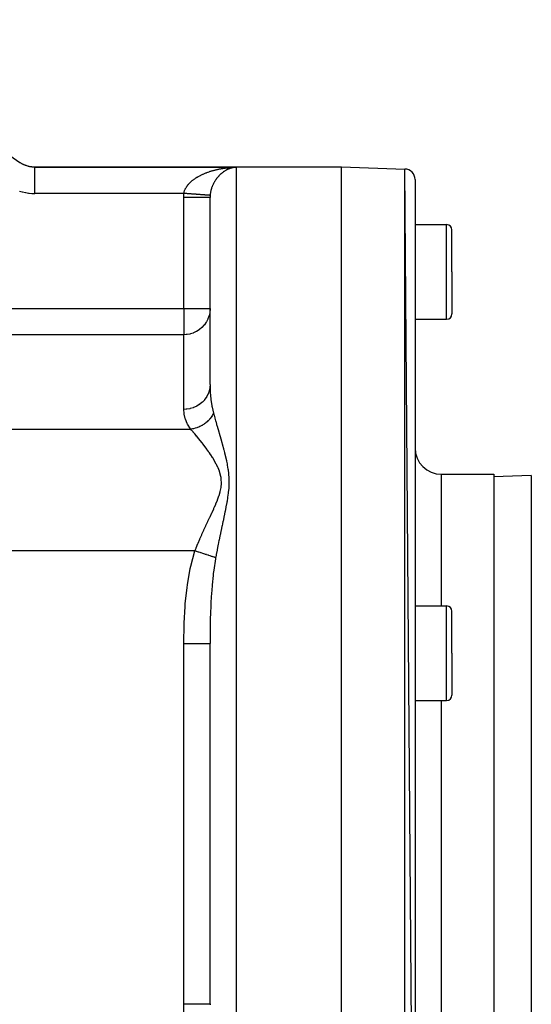
# Model space of a CAD drawing. Extents: x 24 to 1738, y -1009 to 283.
# Drawn here: x 1226 to 1323, y -386 to -198 of the extents above; entities that cross this region are included whole.
import ezdxf

# ---------------------------------------------------------------- set-up
doc = ezdxf.new("R2010")
doc.units = 0
doc.linetypes.add('DASHED', pattern=[11.05, 8.7, -2.35])
doc.layers.get('0').update_dxf_attribs({"linetype": 'CONTINUOUS'})
doc.layers.add('NEVIDI', color=4, linetype='DASHED')

msp = doc.modelspace()

# ---------------------------------------------------------------- linework, layer by layer
at = {"color": 2}
for p, q in [((1186.92858, -198.425439), (1225.700673, -225.57395)), ((1225.612766, -225.512397), (1226.091774, -225.809044)), ((1226.091774, -225.809044), (1226.11545, -225.821839)), ((1226.11545, -225.821839), (1226.139361, -225.834594)), ((1226.139361, -225.834594), (1226.65743, -226.072365)), ((1226.65743, -226.072365), (1226.682517, -226.082112)), ((1226.682517, -226.082112), (1226.70754, -226.09168)), ((1226.70754, -226.09168), (1227.251598, -226.26322)), ((1227.251598, -226.26322), (1227.277584, -226.269736)), ((1227.277584, -226.269736), (1227.303724, -226.276141)), ((1227.303724, -226.276141), (1227.864482, -226.378523)), ((1227.864482, -226.378523), (1227.891385, -226.381789)), ((1227.891385, -226.381789), (1227.918118, -226.384888)), ((1227.918118, -226.384888), (1228.480648, -226.416637)), ((1228.480648, -226.416637), (1286.904154, -226.416637)), ((1228.480648, -226.416637), (1286.904154, -226.416637)), ((1266.698897, -226.490876), (1266.742928, -226.489601)), ((1266.742928, -226.489601), (1266.904154, -226.4861)), ((1286.904154, -226.416637), (1298.973953, -226.838123)), ((1286.904154, -226.416637), (1298.973953, -226.838123)), ((1286.904154, -476.416637), (1286.904154, -226.416637)), ((1300.904154, -473.996368), (1298.973953, -226.838123)), ((1300.904154, -228.836905), (1300.904154, -473.996368)), ((1261.904154, -267.863368), (1261.904154, -232.236101)), ((1261.904154, -267.863368), (1261.904154, -232.236101)), ((1300.904154, -237.416637), (1306.904154, -237.416637)), ((1307.904154, -246.416637), (1307.904154, -238.416637)), ((1307.904154, -246.416637), (1307.904154, -238.416637)), ((1307.904154, -246.416637), (1307.904154, -254.416637)), ((1307.904154, -246.416637), (1307.904154, -254.416637)), ((1300.904154, -255.416637), (1306.904154, -255.416637)), ((1305.904154, -284.916637), (1315.904154, -284.916637)), ((1305.904154, -284.916637), (1315.904154, -284.916637)), ((1315.904154, -284.916637), (1315.904154, -417.916637)), ((1323.008852, -285.168535), (1315.904154, -285.416637)), ((1300.904154, -309.969852), (1306.904154, -309.969852)), ((1307.904154, -318.969852), (1307.904154, -310.969852)), ((1307.904154, -318.969852), (1307.904154, -310.969852)), ((1261.904154, -385.69491), (1261.904154, -317.138364)), ((1261.904154, -385.69491), (1261.904154, -317.138364)), ((1307.904154, -318.969852), (1307.904154, -326.969852)), ((1307.904154, -318.969852), (1307.904154, -326.969852)), ((1300.904154, -327.969852), (1306.904154, -327.969852))]:
    msp.add_line(p, q, dxfattribs=at)
for centre, radius, start, end in [((1298.904154, -228.836905), 2, 0, 88), ((1306.904154, -238.416637), 1, 0, 90), ((1306.904154, -254.416637), 1, 270, 360), ((1305.904154, -279.916637), 5, 180, 270), ((1306.904154, -310.969852), 1, 0, 90), ((1306.904154, -326.969852), 1, 270, 360)]:
    msp.add_arc(centre, radius, start, end, dxfattribs=at)
at = {"layer": 'NEVIDI', "color": 7, "linetype": 'CONTINUOUS'}
for p, q in [((1225.852053, -225.675911), (1225.700673, -225.57395)), ((1225.900512, -225.7069), (1225.852053, -225.675911)), ((1225.934784, -225.728351), (1225.900512, -225.7069)), ((1226.169908, -225.86557), (1225.934784, -225.728351)), ((1226.205328, -225.884797), (1226.169908, -225.86557)), ((1226.206091, -225.885207), (1226.205328, -225.884797)), ((1226.366209, -225.967612), (1226.206091, -225.885207)), ((1226.448197, -226.007055), (1226.366209, -225.967612)), ((1226.484756, -226.02406), (1226.448197, -226.007055)), ((1226.735711, -226.131447), (1226.484756, -226.02406)), ((1226.773575, -226.146276), (1226.735711, -226.131447)), ((1226.776242, -226.147308), (1226.773575, -226.146276)), ((1226.910545, -226.197018), (1226.776242, -226.147308)), ((1227.031899, -226.23826), (1226.910545, -226.197018)), ((1227.070623, -226.250701), (1227.031899, -226.23826)), ((1227.334275, -226.326399), (1227.070623, -226.250701)), ((1227.373728, -226.336405), (1227.334275, -226.326399)), ((1227.374448, -226.336584), (1227.373728, -226.336405)), ((1227.477839, -226.361192), (1227.374448, -226.336584)), ((1227.640932, -226.395377), (1227.477839, -226.361192)), ((1227.680707, -226.402865), (1227.640932, -226.395377)), ((1227.950022, -226.444945), (1227.680707, -226.402865)), ((1227.990092, -226.449935), (1227.950022, -226.444945)), ((1227.991447, -226.450098), (1227.990092, -226.449935)), ((1228.061231, -226.457993), (1227.991447, -226.450098)), ((1228.261951, -226.475238), (1228.061231, -226.457993)), ((1228.302381, -226.477736), (1228.261951, -226.475238)), ((1228.576937, -226.486084), (1228.302381, -226.477736)), ((1228.480648, -226.416637), (1228.480649, -226.416637)), ((1228.480649, -226.416637), (1228.486877, -226.420831)), ((1228.486877, -226.420831), (1228.487596, -226.421314)), ((1228.487596, -226.421314), (1228.506699, -226.434176)), ((1228.506699, -226.434176), (1228.508148, -226.435152)), ((1228.508148, -226.435152), (1228.54013, -226.456685)), ((1228.54013, -226.456685), (1228.542309, -226.458152)), ((1228.542309, -226.458152), (1228.583821, -226.4861)), ((1228.58382, -226.4861), (1228.576937, -226.486084)), ((1228.583821, -226.4861), (1266.904154, -226.4861)), ((1228.583821, -226.528108), (1228.583821, -226.4861)), ((1228.583821, -226.537511), (1228.583821, -226.528108)), ((1228.583821, -226.548354), (1228.583821, -226.537511)), ((1228.583821, -226.661649), (1228.583821, -226.548354)), ((1228.583821, -226.675722), (1228.583821, -226.661649)), ((1228.583821, -226.695594), (1228.583821, -226.675722)), ((1264.349678, -226.709727), (1264.508248, -226.68511)), ((1264.508248, -226.68511), (1264.613092, -226.669645)), ((1264.613092, -226.669645), (1264.669272, -226.661622)), ((1264.669272, -226.661622), (1264.772043, -226.647419)), ((1264.772043, -226.647419), (1264.87731, -226.633503)), ((1264.87731, -226.633503), (1265.03672, -226.613638)), ((1265.03672, -226.613638), (1265.142257, -226.601281)), ((1265.142257, -226.601281), (1265.30208, -226.583766)), ((1265.30208, -226.583766), (1265.4079, -226.572959)), ((1265.4079, -226.572959), (1265.568033, -226.557792)), ((1265.568033, -226.557792), (1265.67391, -226.548546)), ((1265.67391, -226.548546), (1265.834477, -226.535705)), ((1265.834477, -226.535705), (1265.939031, -226.528106)), ((1265.917766, -226.665712), (1265.838183, -226.690321)), ((1265.970464, -226.650269), (1265.917766, -226.665712)), ((1265.939031, -226.528106), (1265.940618, -226.527995)), ((1265.940618, -226.527995), (1266.101419, -226.517492)), ((1266.050224, -226.628178), (1265.970464, -226.650269)), ((1266.103125, -226.614372), (1266.050224, -226.628178)), ((1266.101419, -226.517492), (1266.207832, -226.511317)), ((1266.183127, -226.594769), (1266.103125, -226.614372)), ((1266.236125, -226.582624), (1266.183127, -226.594769)), ((1266.207832, -226.511317), (1266.368734, -226.503153)), ((1266.316282, -226.56552), (1266.236125, -226.582624)), ((1266.369386, -226.555026), (1266.316282, -226.56552)), ((1266.368734, -226.503153), (1266.475174, -226.498525)), ((1266.434916, -226.54299), (1266.369386, -226.555026)), ((1266.449604, -226.540431), (1266.434916, -226.54299)), ((1266.502821, -226.531581), (1266.449604, -226.540431)), ((1266.475174, -226.498525), (1266.636268, -226.49269)), ((1266.583302, -226.519456), (1266.502821, -226.531581)), ((1266.636463, -226.512276), (1266.583302, -226.519456)), ((1266.71701, -226.502649), (1266.636463, -226.512276)), ((1266.753132, -226.498893), (1266.71701, -226.502649)), ((1266.850812, -226.489989), (1266.770223, -226.497116)), ((1266.904154, -226.4861), (1266.850812, -226.489989)), ((1266.904154, -226.4861), (1266.904154, -411.49548)), ((1228.583821, -226.881531), (1228.583821, -226.695594)), ((1228.583821, -226.896201), (1228.583821, -226.881531)), ((1228.583821, -226.924704), (1228.583821, -226.896201)), ((1228.583821, -227.183941), (1228.583821, -226.924704)), ((1228.583821, -227.195252), (1228.583821, -227.183941)), ((1228.583821, -227.231993), (1228.583821, -227.195252)), ((1228.583821, -227.563269), (1228.583821, -227.231993)), ((1228.583821, -227.56767), (1228.583821, -227.563269)), ((1228.583821, -227.611895), (1228.583821, -227.56767)), ((1228.583821, -228.007212), (1228.583821, -227.611895)), ((1228.583821, -228.01279), (1228.583821, -228.007212)), ((1228.583821, -228.058209), (1228.583821, -228.01279)), ((1228.583821, -228.506243), (1228.583821, -228.058209)), ((1228.583821, -228.524661), (1228.583821, -228.506243)), ((1228.583821, -228.563019), (1228.583821, -228.524661)), ((1259.089809, -228.625576), (1259.211368, -228.545075)), ((1259.211368, -228.545075), (1259.243122, -228.52453)), ((1259.243122, -228.52453), (1259.292592, -228.492909)), ((1259.292592, -228.492909), (1259.417012, -228.41538)), ((1259.417012, -228.41538), (1259.500125, -228.365116)), ((1259.500125, -228.365116), (1259.627389, -228.290392)), ((1259.627389, -228.290392), (1259.712309, -228.241969)), ((1259.712309, -228.241969), (1259.842379, -228.169924)), ((1259.842379, -228.169924), (1259.92921, -228.1232)), ((1259.92921, -228.1232), (1260.061877, -228.053833)), ((1260.061877, -228.053833), (1260.142553, -228.012801)), ((1260.142553, -228.012801), (1260.150534, -228.008788)), ((1260.150534, -228.008788), (1260.286056, -227.941867)), ((1260.286056, -227.941867), (1260.376524, -227.898452)), ((1260.376524, -227.898452), (1260.514662, -227.834021)), ((1260.514662, -227.834021), (1260.606753, -227.792277)), ((1260.606753, -227.792277), (1260.747187, -227.730411)), ((1260.747187, -227.730411), (1260.840719, -227.690371)), ((1260.840719, -227.690371), (1260.983258, -227.631079)), ((1260.983258, -227.631079), (1261.077961, -227.592806)), ((1261.077961, -227.592806), (1261.152564, -227.563269)), ((1261.152564, -227.563269), (1261.222262, -227.536153)), ((1261.222262, -227.536153), (1261.318034, -227.499633)), ((1261.318034, -227.499633), (1261.463903, -227.445618)), ((1261.463903, -227.445618), (1261.560285, -227.410966)), ((1261.560285, -227.410966), (1261.707806, -227.359487)), ((1261.707806, -227.359487), (1261.805056, -227.326556)), ((1261.805056, -227.326556), (1261.953676, -227.277737)), ((1261.953676, -227.277737), (1262.051322, -227.24663)), ((1262.051322, -227.24663), (1262.201199, -227.200346)), ((1262.201199, -227.200346), (1262.255975, -227.183864)), ((1262.255975, -227.183864), (1262.299549, -227.170916)), ((1262.299549, -227.170916), (1262.4504, -227.127195)), ((1262.4504, -227.127195), (1262.54945, -227.099405)), ((1262.54945, -227.099405), (1262.70124, -227.058198)), ((1262.70124, -227.058198), (1262.801045, -227.031998)), ((1262.801045, -227.031998), (1262.954006, -226.993197)), ((1262.954006, -226.993197), (1263.05471, -226.968529)), ((1263.05471, -226.968529), (1263.208584, -226.932159)), ((1263.208584, -226.932159), (1263.310011, -226.909046)), ((1263.265851, -228.512637), (1263.223792, -228.565649)), ((1263.330396, -228.43352), (1263.265851, -228.512637)), ((1263.310011, -226.909046), (1263.434512, -226.881596)), ((1263.373362, -228.382294), (1263.330396, -228.43352)), ((1263.439225, -228.305899), (1263.373362, -228.382294)), ((1263.434512, -226.881596), (1263.465169, -226.87499)), ((1263.440532, -228.304408), (1263.439225, -228.305899)), ((1263.483136, -228.256344), (1263.440532, -228.304408)), ((1263.465169, -226.87499), (1263.567427, -226.853393)), ((1263.550318, -228.182569), (1263.483136, -228.256344)), ((1263.595199, -228.13461), (1263.550318, -228.182569)), ((1263.567427, -226.853393), (1263.723528, -226.821706)), ((1263.663673, -228.063404), (1263.595199, -228.13461)), ((1263.709442, -228.017089), (1263.663673, -228.063404)), ((1263.779089, -227.948505), (1263.709442, -228.017089)), ((1263.723528, -226.821706), (1263.826537, -226.801633)), ((1263.825659, -227.903881), (1263.779089, -227.948505)), ((1263.896566, -227.837773), (1263.825659, -227.903881)), ((1263.826537, -226.801633), (1263.983704, -226.772273)), ((1263.943606, -227.795104), (1263.896566, -227.837773)), ((1263.954474, -227.785376), (1263.943606, -227.795104)), ((1264.015442, -227.731709), (1263.954474, -227.785376)), ((1263.983704, -226.772273), (1264.087676, -226.753682)), ((1264.063151, -227.690756), (1264.015442, -227.731709)), ((1264.127479, -227.636948), (1264.063151, -227.690756)), ((1264.087676, -226.753682), (1264.245344, -226.726738)), ((1264.135928, -227.63), (1264.127479, -227.636948)), ((1264.184075, -227.590913), (1264.135928, -227.63)), ((1264.257651, -227.532842), (1264.184075, -227.590913)), ((1264.245344, -226.726738), (1264.349678, -226.709727)), ((1264.306127, -227.495652), (1264.257651, -227.532842)), ((1264.380315, -227.440339), (1264.306127, -227.495652)), ((1264.429141, -227.404971), (1264.380315, -227.440339)), ((1264.503882, -227.352386), (1264.429141, -227.404971)), ((1264.521391, -227.340334), (1264.503882, -227.352386)), ((1264.552948, -227.318866), (1264.521391, -227.340334)), ((1264.628116, -227.269022), (1264.552948, -227.318866)), ((1264.677536, -227.237226), (1264.628116, -227.269022)), ((1264.753213, -227.190006), (1264.677536, -227.237226)), ((1264.802971, -227.15991), (1264.753213, -227.190006)), ((1264.879264, -227.115204), (1264.802971, -227.15991)), ((1264.929286, -227.086824), (1264.879264, -227.115204)), ((1265.006074, -227.044668), (1264.929286, -227.086824)), ((1265.056543, -227.017878), (1265.006074, -227.044668)), ((1265.131223, -226.979551), (1265.056543, -227.017878)), ((1265.133886, -226.978213), (1265.131223, -226.979551)), ((1265.184761, -226.953027), (1265.133886, -226.978213)), ((1265.262555, -226.915883), (1265.184761, -226.953027)), ((1265.313948, -226.892241), (1265.262555, -226.915883)), ((1265.392296, -226.857556), (1265.313948, -226.892241)), ((1265.444013, -226.835546), (1265.392296, -226.857556)), ((1265.522827, -226.803345), (1265.444013, -226.835546)), ((1265.57485, -226.782968), (1265.522827, -226.803345)), ((1265.653944, -226.753309), (1265.57485, -226.782968)), ((1265.70629, -226.734551), (1265.653944, -226.753309)), ((1265.772918, -226.711667), (1265.70629, -226.734551)), ((1265.785647, -226.707421), (1265.772918, -226.711667)), ((1265.838183, -226.690321), (1265.785647, -226.707421)), ((1298.973953, -475.99515), (1298.973953, -226.838123)), ((1228.583821, -229.056138), (1228.583821, -228.563019)), ((1228.583821, -229.089338), (1228.583821, -229.056138)), ((1228.583821, -229.118162), (1228.583821, -229.089338)), ((1228.583821, -229.647727), (1228.583821, -229.118162)), ((1228.583821, -229.696923), (1228.583821, -229.647727)), ((1228.583821, -229.713575), (1228.583821, -229.696923)), ((1228.583821, -230.270588), (1228.583821, -229.713575)), ((1228.583821, -230.336674), (1228.583821, -230.270588)), ((1228.583821, -230.339102), (1228.583821, -230.336674)), ((1228.583821, -230.914465), (1228.583821, -230.339102)), ((1257.294594, -230.454817), (1257.336095, -230.382483)), ((1257.336095, -230.382483), (1257.363596, -230.336501)), ((1257.363596, -230.336501), (1257.402396, -230.273972)), ((1257.402396, -230.273972), (1257.448535, -230.20281)), ((1257.448535, -230.20281), (1257.521777, -230.096011)), ((1257.521777, -230.096011), (1257.572243, -230.026249)), ((1257.572243, -230.026249), (1257.652023, -229.921448)), ((1257.652023, -229.921448), (1257.706489, -229.853321)), ((1257.706489, -229.853321), (1257.792444, -229.750768)), ((1257.792444, -229.750768), (1257.839565, -229.696877)), ((1257.839565, -229.696877), (1257.850355, -229.684752)), ((1257.850355, -229.684752), (1257.942005, -229.584783)), ((1257.942005, -229.584783), (1258.003487, -229.520515)), ((1258.003487, -229.520515), (1258.100266, -229.423416)), ((1258.100266, -229.423416), (1258.165159, -229.360843)), ((1258.165159, -229.360843), (1258.267017, -229.266326)), ((1258.267017, -229.266326), (1258.335341, -229.205249)), ((1258.335341, -229.205249), (1258.442047, -229.113251)), ((1258.442047, -229.113251), (1258.470539, -229.089341)), ((1258.470539, -229.089341), (1258.513694, -229.053622)), ((1258.513694, -229.053622), (1258.625088, -228.964055)), ((1258.625088, -228.964055), (1258.699511, -228.906202)), ((1258.699511, -228.906202), (1258.814953, -228.819385)), ((1258.814953, -228.819385), (1258.891824, -228.763426)), ((1258.891824, -228.763426), (1259.010613, -228.679676)), ((1259.010613, -228.679676), (1259.089809, -228.625576)), ((1262.213001, -230.428222), (1262.188512, -230.501695)), ((1262.251694, -230.317991), (1262.213001, -230.428222)), ((1262.278312, -230.245813), (1262.251694, -230.317991)), ((1262.304288, -230.177909), (1262.278312, -230.245813)), ((1262.320223, -230.137393), (1262.304288, -230.177909)), ((1262.348665, -230.067059), (1262.320223, -230.137393)), ((1262.393392, -229.961122), (1262.348665, -230.067059)), ((1262.42352, -229.892661), (1262.393392, -229.961122)), ((1262.470841, -229.789337), (1262.42352, -229.892661)), ((1262.502634, -229.722548), (1262.470841, -229.789337)), ((1262.552459, -229.621716), (1262.502634, -229.722548)), ((1262.585914, -229.556431), (1262.552459, -229.621716)), ((1262.607998, -229.514324), (1262.585914, -229.556431)), ((1262.638257, -229.457839), (1262.607998, -229.514324)), ((1262.673442, -229.393821), (1262.638257, -229.457839)), ((1262.728153, -229.297589), (1262.673442, -229.393821)), ((1262.764894, -229.235072), (1262.728153, -229.297589)), ((1262.821743, -229.141428), (1262.764894, -229.235072)), ((1262.859779, -229.080736), (1262.821743, -229.141428)), ((1262.918396, -228.990071), (1262.859779, -229.080736)), ((1262.95755, -228.931337), (1262.918396, -228.990071)), ((1262.989025, -228.885126), (1262.95755, -228.931337)), ((1263.017766, -228.843681), (1262.989025, -228.885126)), ((1263.057897, -228.786964), (1263.017766, -228.843681)), ((1263.119503, -228.702393), (1263.057897, -228.786964)), ((1263.160703, -228.64744), (1263.119503, -228.702393)), ((1263.223792, -228.565649), (1263.160703, -228.64744)), ((1225.642499, -231.042022), (1226.169849, -231.188549)), ((1226.169849, -231.188549), (1226.248348, -231.207751)), ((1226.248348, -231.207751), (1226.782017, -231.320639)), ((1226.782017, -231.320639), (1226.860959, -231.334753)), ((1226.860959, -231.334753), (1227.399327, -231.41366)), ((1227.399327, -231.41366), (1227.478817, -231.422778)), ((1227.478817, -231.422778), (1228.022327, -231.467922)), ((1228.022327, -231.467922), (1228.103154, -231.472089)), ((1228.103154, -231.472089), (1228.583821, -231.483322)), ((1228.583821, -230.98439), (1228.583821, -230.914465)), ((1228.583821, -230.996761), (1228.583821, -230.98439)), ((1228.583821, -231.483322), (1228.583821, -230.996761)), ((1256.932144, -231.483322), (1228.583821, -231.483322)), ((1256.904154, -232.236101), (1256.904239, -232.19455)), ((1256.904154, -253.381606), (1256.904154, -232.236101)), ((1257.186003, -232.236101), (1256.904154, -232.236101)), ((1256.904239, -232.19455), (1256.911151, -231.859451)), ((1256.911151, -231.859451), (1256.913115, -231.809897)), ((1256.913115, -231.809897), (1256.932144, -231.483322)), ((1256.932144, -231.483322), (1256.947216, -231.392663)), ((1256.961243, -231.485489), (1256.932144, -231.483322)), ((1256.947216, -231.392663), (1256.962528, -231.31587)), ((1257.061638, -231.492966), (1256.961243, -231.485489)), ((1256.962528, -231.31587), (1256.989967, -231.200296)), ((1256.989967, -231.200296), (1257.010812, -231.124564)), ((1257.010812, -231.124564), (1257.046502, -231.010464)), ((1257.046502, -231.010464), (1257.051134, -230.996766)), ((1257.051134, -230.996766), (1257.07273, -230.935581)), ((1257.176341, -231.501508), (1257.061638, -231.492966)), ((1257.07273, -230.935581), (1257.116374, -230.822956)), ((1257.116374, -230.822956), (1257.147813, -230.74894)), ((1257.147813, -230.74894), (1257.19917, -230.63777)), ((1257.276562, -231.508972), (1257.176341, -231.501508)), ((1257.485334, -232.2361), (1257.186003, -232.236101)), ((1257.19917, -230.63777), (1257.235658, -230.564679)), ((1257.235658, -230.564679), (1257.294594, -230.454817)), ((1257.390803, -231.51748), (1257.276562, -231.508972)), ((1257.490845, -231.52493), (1257.390803, -231.51748)), ((1257.499634, -232.2361), (1257.485334, -232.2361)), ((1257.494309, -231.525188), (1257.490845, -231.52493)), ((1257.508534, -231.526247), (1257.494309, -231.525188)), ((1257.812077, -232.2361), (1257.499634, -232.2361)), ((1257.604456, -231.533391), (1257.508534, -231.526247)), ((1257.703871, -231.540794), (1257.604456, -231.533391)), ((1257.817044, -231.549222), (1257.703871, -231.540794)), ((1258.1426, -232.236101), (1257.812077, -232.2361)), ((1257.915647, -231.556565), (1257.817044, -231.549222)), ((1258.02789, -231.564924), (1257.915647, -231.556565)), ((1258.125589, -231.5722), (1258.02789, -231.564924)), ((1258.146612, -231.573765), (1258.125589, -231.5722)), ((1258.156527, -232.236101), (1258.1426, -232.236101)), ((1258.160495, -231.574799), (1258.146612, -231.573765)), ((1258.423723, -232.236101), (1258.156527, -232.236101)), ((1258.236719, -231.580475), (1258.160495, -231.574799)), ((1258.333441, -231.587678), (1258.236719, -231.580475)), ((1258.443195, -231.595852), (1258.333441, -231.587678)), ((1258.777543, -232.236102), (1258.423723, -232.236101)), ((1258.538538, -231.602952), (1258.443195, -231.595852)), ((1258.646746, -231.61101), (1258.538538, -231.602952)), ((1258.740648, -231.618003), (1258.646746, -231.61101)), ((1258.777254, -231.620729), (1258.740648, -231.618003)), ((1258.790557, -231.62172), (1258.777254, -231.620729)), ((1258.790901, -232.236102), (1258.777543, -232.236102)), ((1258.847114, -231.625931), (1258.790557, -231.62172)), ((1259.011195, -232.236103), (1258.790901, -232.236102)), ((1258.939328, -231.632799), (1258.847114, -231.625931)), ((1259.043822, -231.64058), (1258.939328, -231.632799)), ((1259.379198, -232.236103), (1259.011195, -232.236103)), ((1259.134304, -231.647319), (1259.043822, -231.64058)), ((1259.236659, -231.654941), (1259.134304, -231.647319)), ((1259.325186, -231.661534), (1259.236659, -231.654941)), ((1259.375482, -231.665279), (1259.325186, -231.661534)), ((1259.387962, -231.666209), (1259.375482, -231.665279)), ((1259.391683, -232.236103), (1259.379198, -232.236103)), ((1259.42522, -231.668984), (1259.387962, -231.666209)), ((1259.56516, -232.236103), (1259.391683, -232.236103)), ((1259.511678, -231.675422), (1259.42522, -231.668984)), ((1259.609219, -231.682687), (1259.511678, -231.675422)), ((1259.936436, -232.236103), (1259.56516, -232.236103)), ((1259.69337, -231.688954), (1259.609219, -231.682687)), ((1259.788205, -231.696016), (1259.69337, -231.688954)), ((1259.869911, -231.702101), (1259.788205, -231.696016)), ((1259.930344, -231.706602), (1259.869911, -231.702101)), ((1259.941776, -231.707454), (1259.930344, -231.706602)), ((1259.947952, -232.236103), (1259.936436, -232.236103)), ((1259.961873, -231.70895), (1259.941776, -231.707454)), ((1260.076785, -232.236103), (1259.947952, -232.236103)), ((1260.041021, -231.714845), (1259.961873, -231.70895)), ((1260.129791, -231.721456), (1260.041021, -231.714845)), ((1260.439688, -232.236103), (1260.076785, -232.236103)), ((1260.206292, -231.727154), (1260.129791, -231.721456)), ((1260.291746, -231.733518), (1260.206292, -231.727154)), ((1260.365473, -231.739009), (1260.291746, -231.733518)), ((1260.432411, -231.743994), (1260.365473, -231.739009)), ((1260.442599, -231.744753), (1260.432411, -231.743994)), ((1260.449887, -232.236103), (1260.439688, -232.236103)), ((1260.447596, -231.745125), (1260.442599, -231.744753)), ((1260.518158, -231.750381), (1260.447596, -231.745125)), ((1260.537937, -232.236103), (1260.449887, -232.236103)), ((1260.596927, -231.756247), (1260.518158, -231.750381)), ((1260.87972, -232.236102), (1260.537937, -232.236103)), ((1260.664233, -231.76126), (1260.596927, -231.756247)), ((1260.739332, -231.766853), (1260.664233, -231.76126)), ((1260.803368, -231.771622), (1260.739332, -231.766853)), ((1260.872544, -231.776774), (1260.803368, -231.771622)), ((1260.874697, -231.776934), (1260.872544, -231.776774)), ((1260.881339, -231.777429), (1260.874697, -231.776934)), ((1260.888463, -232.236102), (1260.87972, -232.236102)), ((1260.935426, -231.781457), (1260.881339, -231.777429)), ((1260.941313, -232.236102), (1260.888463, -232.236102)), ((1261.002694, -231.786466), (1260.935426, -231.781457)), ((1261.248575, -232.236102), (1260.941313, -232.236102)), ((1261.059922, -231.790728), (1261.002694, -231.786466)), ((1261.123198, -231.79544), (1261.059922, -231.790728)), ((1261.17672, -231.799425), (1261.123198, -231.79544)), ((1261.235658, -231.803814), (1261.17672, -231.799425)), ((1261.243003, -231.804361), (1261.235658, -231.803814)), ((1261.250152, -231.804894), (1261.243003, -231.804361)), ((1261.255708, -232.236102), (1261.248575, -232.236102)), ((1261.285565, -231.807531), (1261.250152, -231.804894)), ((1261.280478, -232.236101), (1261.255708, -232.236102)), ((1261.539929, -232.236101), (1261.280478, -232.236101)), ((1261.340363, -231.811611), (1261.285565, -231.807531)), ((1261.386381, -231.815038), (1261.340363, -231.811611)), ((1261.436783, -231.818791), (1261.386381, -231.815038)), ((1261.478912, -231.821928), (1261.436783, -231.818791)), ((1261.52479, -231.825344), (1261.478912, -231.821928)), ((1261.53732, -231.826277), (1261.52479, -231.825344)), ((1261.542783, -231.826684), (1261.53732, -231.826277)), ((1261.545323, -232.236101), (1261.539929, -232.236101)), ((1261.562986, -231.828188), (1261.542783, -231.826684)), ((1261.55005, -232.236101), (1261.545323, -232.236101)), ((1261.745727, -232.236101), (1261.55005, -232.236101)), ((1261.604289, -231.831263), (1261.562986, -231.828188)), ((1261.638388, -231.833802), (1261.604289, -231.831263)), ((1261.675039, -231.836531), (1261.638388, -231.833802)), ((1261.70504, -231.838765), (1261.675039, -231.836531)), ((1261.737012, -231.841146), (1261.70504, -231.838765)), ((1261.75017, -231.842126), (1261.737012, -231.841146)), ((1261.74834, -232.236101), (1261.745727, -232.236101)), ((1261.751896, -232.236101), (1261.74834, -232.236101)), ((1261.753824, -231.842398), (1261.75017, -231.842126)), ((1261.864375, -232.236101), (1261.751896, -232.236101)), ((1261.762838, -231.843069), (1261.753824, -231.842398)), ((1261.790005, -231.845092), (1261.762838, -231.843069)), ((1261.811654, -231.846704), (1261.790005, -231.845092)), ((1261.833976, -231.848366), (1261.811654, -231.846704)), ((1261.851366, -231.849661), (1261.833976, -231.848366)), ((1261.868778, -231.850957), (1261.851366, -231.849661)), ((1261.870244, -232.236101), (1261.864375, -232.236101)), ((1261.877916, -231.851638), (1261.868778, -231.850957)), ((1261.871901, -232.236101), (1261.870244, -232.236101)), ((1261.904154, -232.2361), (1261.871901, -232.236101)), ((1261.87971, -231.851771), (1261.877916, -231.851638)), ((1261.881904, -231.851935), (1261.87971, -231.851771)), ((1261.894435, -231.852868), (1261.881904, -231.851935)), ((1261.903245, -231.853524), (1261.894435, -231.852868)), ((1261.910851, -231.854091), (1261.903245, -231.853524)), ((1261.906793, -232.070339), (1261.904154, -232.236101)), ((1261.907654, -232.045225), (1261.906793, -232.070339)), ((1261.916648, -231.875637), (1261.907654, -232.045225)), ((1261.915342, -231.854426), (1261.910851, -231.854091)), ((1261.918, -231.854624), (1261.915342, -231.854426)), ((1261.918149, -231.854636), (1261.916648, -231.875637)), ((1261.919156, -231.841162), (1261.918149, -231.854636)), ((1261.925711, -231.762676), (1261.919156, -231.841162)), ((1261.937757, -231.644659), (1261.925711, -231.762676)), ((1261.94711, -231.566997), (1261.937757, -231.644659)), ((1261.949148, -231.551221), (1261.94711, -231.566997)), ((1261.963324, -231.450013), (1261.949148, -231.551221)), ((1261.975394, -231.37295), (1261.963324, -231.450013)), ((1261.995639, -231.256947), (1261.975394, -231.37295)), ((1262.010307, -231.180668), (1261.995639, -231.256947)), ((1262.034436, -231.065756), (1262.010307, -231.180668)), ((1262.051688, -230.989965), (1262.034436, -231.065756)), ((1262.079635, -230.875994), (1262.051688, -230.989965)), ((1262.08332, -230.861664), (1262.079635, -230.875994)), ((1262.09937, -230.8009), (1262.08332, -230.861664)), ((1262.131049, -230.687913), (1262.09937, -230.8009)), ((1262.15324, -230.613445), (1262.131049, -230.687913)), ((1262.188512, -230.501695), (1262.15324, -230.613445)), ((1306.904154, -246.416637), (1306.904154, -237.416637)), ((1306.904154, -255.416637), (1306.904154, -246.416637)), ((1170.851979, -253.381606), (1256.904154, -253.381606)), ((1256.904154, -253.381606), (1257.186003, -253.381606)), ((1256.904154, -253.381606), (1256.904154, -258.374182)), ((1257.186003, -253.381606), (1257.359289, -253.381606)), ((1257.359289, -253.381606), (1257.812096, -253.381606)), ((1257.812096, -253.381606), (1257.981572, -253.381606)), ((1257.981572, -253.381606), (1258.423684, -253.381606)), ((1258.423684, -253.381606), (1258.586708, -253.381606)), ((1258.586708, -253.381606), (1259.011075, -253.381606)), ((1259.011075, -253.381606), (1259.165408, -253.381606)), ((1259.165408, -253.381606), (1259.565077, -253.381606)), ((1259.565077, -253.381606), (1259.708375, -253.381606)), ((1259.708375, -253.381606), (1260.076711, -253.381606)), ((1260.076711, -253.381606), (1260.206925, -253.381606)), ((1260.206925, -253.381606), (1260.271703, -253.381606)), ((1260.271703, -253.381606), (1260.538012, -253.381606)), ((1260.538012, -253.381606), (1260.653159, -253.381606)), ((1260.653159, -253.381606), (1260.941382, -253.381606)), ((1260.941382, -253.381606), (1261.039902, -253.381606)), ((1261.039902, -253.381606), (1261.280491, -253.381606)), ((1261.280491, -253.381606), (1261.360896, -253.381606)), ((1261.360896, -253.381606), (1261.550099, -253.381606)), ((1261.550099, -253.381606), (1261.610979, -253.381606)), ((1261.610979, -253.381606), (1261.745741, -253.381606)), ((1261.725001, -254.706073), (1261.687638, -254.834877)), ((1261.833915, -254.215502), (1261.725001, -254.706073)), ((1261.745741, -253.381606), (1261.786026, -253.381606)), ((1261.786026, -253.381606), (1261.864391, -253.381606)), ((1261.859163, -254.049853), (1261.833915, -254.215502)), ((1261.900101, -253.582579), (1261.859163, -254.049853)), ((1261.864391, -253.381606), (1261.883263, -253.381606)), ((1261.883263, -253.381606), (1261.904154, -253.381606)), ((1261.904154, -253.381606), (1261.900101, -253.582579)), ((1260.798274, -256.513161), (1260.367706, -256.982331)), ((1260.819318, -256.48689), (1260.798274, -256.513161)), ((1261.165577, -255.993115), (1260.819318, -256.48689)), ((1261.20038, -255.935628), (1261.165577, -255.993115)), ((1261.463645, -255.430641), (1261.20038, -255.935628)), ((1261.504081, -255.338459), (1261.463645, -255.430641)), ((1261.687638, -254.834877), (1261.504081, -255.338459)), ((1256.904154, -258.374182), (1170.851979, -258.374182)), ((1257.373456, -258.352142), (1256.904154, -258.374182)), ((1256.904154, -272.574197), (1256.904154, -258.374182)), ((1257.540168, -258.333626), (1257.373456, -258.352142)), ((1258.035508, -258.244697), (1257.540168, -258.333626)), ((1258.16585, -258.212617), (1258.035508, -258.244697)), ((1258.677199, -258.049738), (1258.16585, -258.212617)), ((1258.771033, -258.01312), (1258.677199, -258.049738)), ((1259.286983, -257.770773), (1258.771033, -258.01312)), ((1259.345885, -257.738377), (1259.286983, -257.770773)), ((1259.85391, -257.412806), (1259.345885, -257.738377)), ((1259.880893, -257.392981), (1259.85391, -257.412806)), ((1260.367706, -256.982331), (1259.880893, -257.392981)), ((1261.904154, -267.863366), (1261.870251, -268.410879)), ((1261.904154, -267.863368), (1261.904465, -267.986568)), ((1261.504087, -269.709774), (1261.248539, -270.19533)), ((1261.530013, -269.651355), (1261.504087, -269.709774)), ((1261.539893, -269.628494), (1261.530013, -269.651355)), ((1261.724988, -269.113077), (1261.539893, -269.628494)), ((1261.741798, -269.054031), (1261.724988, -269.113077)), ((1261.748364, -269.030098), (1261.741798, -269.054031)), ((1261.85915, -268.493896), (1261.748364, -269.030098)), ((1261.867133, -268.435436), (1261.85915, -268.493896)), ((1261.870251, -268.410879), (1261.867133, -268.435436)), ((1261.904465, -267.986568), (1261.940203, -269.183657)), ((1261.940203, -269.183657), (1261.949134, -269.336963)), ((1261.949134, -269.336963), (1261.95068, -269.361873)), ((1261.95068, -269.361873), (1262.057897, -270.565057)), ((1259.915605, -271.623902), (1259.853978, -271.66702)), ((1259.936468, -271.608989), (1259.915605, -271.623902)), ((1260.367772, -271.260831), (1259.936468, -271.608989)), ((1260.421122, -271.21183), (1260.367772, -271.260831)), ((1260.43969, -271.194427), (1260.421122, -271.21183)), ((1260.819319, -270.793383), (1260.43969, -271.194427)), ((1260.863709, -270.739949), (1260.819319, -270.793383)), ((1260.879698, -270.720308), (1260.863709, -270.739949)), ((1261.200268, -270.273414), (1260.879698, -270.720308)), ((1261.235549, -270.216683), (1261.200268, -270.273414)), ((1261.248539, -270.19533), (1261.235549, -270.216683)), ((1262.057897, -270.565057), (1262.079453, -270.743967)), ((1262.079453, -270.743967), (1262.083318, -270.77478)), ((1262.083318, -270.77478), (1262.247547, -271.850938)), ((1257.373458, -272.553381), (1256.904154, -272.574197)), ((1256.957819, -273.347187), (1256.904154, -272.574197)), ((1256.975966, -273.468057), (1256.957819, -273.347187)), ((1257.171503, -274.29469), (1256.975966, -273.468057)), ((1257.459253, -272.545057), (1257.373458, -272.553381)), ((1257.485277, -272.542254), (1257.459253, -272.545057)), ((1258.035472, -272.452021), (1257.485277, -272.542254)), ((1258.117121, -272.433465), (1258.035472, -272.452021)), ((1258.142507, -272.427416), (1258.117121, -272.433465)), ((1258.677141, -272.268078), (1258.142507, -272.427416)), ((1258.753327, -272.240187), (1258.677141, -272.268078)), ((1258.777635, -272.231002), (1258.753327, -272.240187)), ((1259.286901, -272.004863), (1258.777635, -272.231002)), ((1259.356257, -271.968771), (1259.286901, -272.004863)), ((1259.379265, -271.956498), (1259.356257, -271.968771)), ((1259.853978, -271.66702), (1259.379265, -271.956498)), ((1262.247547, -271.850938), (1262.266023, -271.951979)), ((1262.266023, -271.951979), (1262.300279, -272.131788)), ((1262.300279, -272.131788), (1262.304252, -272.152056)), ((1262.304252, -272.152056), (1262.563723, -273.280827)), ((1262.4861, -273.435608), (1262.38413, -273.621395)), ((1262.563725, -273.28083), (1262.4861, -273.435608)), ((1262.563723, -273.280827), (1262.607981, -273.446814)), ((1262.607981, -273.446814), (1262.655642, -273.623519)), ((1257.174607, -274.304602), (1257.171503, -274.29469)), ((1257.211644, -274.418737), (1257.174607, -274.304602)), ((1257.563074, -275.263766), (1257.211644, -274.418737)), ((1257.627328, -275.388945), (1257.563074, -275.263766)), ((1258.160901, -276.248298), (1257.627328, -275.388945)), ((1260.783775, -275.366478), (1260.518963, -275.541657)), ((1260.800515, -275.354658), (1260.783775, -275.366478)), ((1260.847511, -275.320975), (1260.800515, -275.354658)), ((1261.038217, -275.176441), (1260.847511, -275.320975)), ((1261.161217, -275.076122), (1261.038217, -275.176441)), ((1261.176878, -275.062926), (1261.161217, -275.076122)), ((1261.339353, -274.92002), (1261.176878, -275.062926)), ((1261.511951, -274.75525), (1261.339353, -274.92002)), ((1261.512077, -274.755125), (1261.511951, -274.75525)), ((1261.526514, -274.740684), (1261.512077, -274.755125)), ((1261.780964, -274.467325), (1261.526514, -274.740684)), ((1261.833032, -274.406528), (1261.780964, -274.467325)), ((1261.846124, -274.390954), (1261.833032, -274.406528)), ((1261.932813, -274.284736), (1261.846124, -274.390954)), ((1262.121186, -274.03326), (1261.932813, -274.284736)), ((1262.132812, -274.016694), (1262.121186, -274.03326)), ((1262.165261, -273.969748), (1262.132812, -274.016694)), ((1262.293843, -273.772415), (1262.165261, -273.969748)), ((1262.374086, -273.638773), (1262.293843, -273.772415)), ((1262.38413, -273.621395), (1262.374086, -273.638773)), ((1262.655642, -273.623519), (1262.670288, -273.677439)), ((1262.670288, -273.677439), (1262.810716, -274.186883)), ((1262.810716, -274.186883), (1262.8262, -274.242346)), ((1262.8262, -274.242346), (1262.974156, -274.766996)), ((1262.974156, -274.766996), (1262.989026, -274.819276)), ((1262.989026, -274.819276), (1262.990411, -274.824141)), ((1262.990411, -274.824141), (1263.144979, -275.363983)), ((1263.144979, -275.363983), (1263.16186, -275.422623)), ((1192.786049, -276.333662), (1258.223293, -276.333662)), ((1258.223293, -276.333662), (1258.160901, -276.248298)), ((1258.545778, -276.290443), (1258.223292, -276.333662)), ((1258.377979, -276.511639), (1258.223293, -276.333662)), ((1258.407057, -276.545165), (1258.377979, -276.511639)), ((1258.686298, -276.868555), (1258.407057, -276.545165)), ((1258.623205, -276.276967), (1258.545778, -276.290443)), ((1258.642906, -276.273346), (1258.623205, -276.276967)), ((1258.775686, -276.246902), (1258.642906, -276.273346)), ((1258.717079, -276.904386), (1258.686298, -276.868555)), ((1259.011692, -277.249554), (1258.717079, -276.904386)), ((1259.078797, -276.173092), (1258.775686, -276.246902)), ((1259.035545, -277.277693), (1259.011692, -277.249554)), ((1259.09825, -276.167708), (1259.078797, -276.173092)), ((1259.153055, -276.152113), (1259.09825, -276.167708)), ((1259.378622, -276.081221), (1259.153055, -276.152113)), ((1259.526792, -276.028641), (1259.378622, -276.081221)), ((1259.545805, -276.02154), (1259.526792, -276.028641)), ((1259.745541, -275.941975), (1259.545805, -276.02154)), ((1259.962691, -275.844882), (1259.745541, -275.941975)), ((1259.962851, -275.844806), (1259.962691, -275.844882)), ((1259.981221, -275.83607), (1259.962851, -275.844806)), ((1260.313328, -275.663394), (1259.981221, -275.83607)), ((1260.38304, -275.623452), (1260.313328, -275.663394)), ((1260.400704, -275.613118), (1260.38304, -275.623452)), ((1260.518963, -275.541657), (1260.400704, -275.613118)), ((1263.16186, -275.422623), (1263.322285, -275.978031)), ((1263.322285, -275.978031), (1263.3398, -276.038532)), ((1263.3398, -276.038532), (1263.440536, -276.386304)), ((1263.440536, -276.386304), (1263.505178, -276.609475)), ((1263.505178, -276.609475), (1263.523136, -276.671499)), ((1263.523136, -276.671499), (1263.692714, -277.258663)), ((1263.692714, -277.258663), (1263.711038, -277.322337)), ((1259.04394, -277.287604), (1259.035545, -277.277693)), ((1259.352064, -277.654169), (1259.04394, -277.287604)), ((1259.385713, -277.694554), (1259.352064, -277.654169)), ((1259.705539, -278.082218), (1259.385713, -277.694554)), ((1259.740352, -278.124854), (1259.705539, -278.082218)), ((1260.0703, -278.533574), (1259.740352, -278.124854)), ((1260.10619, -278.578563), (1260.0703, -278.533574)), ((1260.348368, -278.885093), (1260.10619, -278.578563)), ((1260.444486, -279.008247), (1260.348368, -278.885093)), ((1260.48129, -279.05564), (1260.444486, -279.008247)), ((1260.826404, -279.506805), (1260.48129, -279.05564)), ((1263.711038, -277.322337), (1263.884015, -277.926736)), ((1263.884015, -277.926736), (1263.902632, -277.992206)), ((1263.902632, -277.992206), (1263.904851, -278.000017)), ((1263.904851, -278.000017), (1263.954386, -278.174709)), ((1263.954386, -278.174709), (1264.078109, -278.614493)), ((1264.078109, -278.614493), (1264.096863, -278.681651)), ((1264.096863, -278.681651), (1264.273166, -279.320691)), ((1260.863864, -279.556551), (1260.826404, -279.506805)), ((1261.213827, -280.029445), (1260.863864, -279.556551)), ((1261.251674, -280.081528), (1261.213827, -280.029445)), ((1261.603835, -280.576055), (1261.251674, -280.081528)), ((1261.641725, -280.630426), (1261.603835, -280.576055)), ((1261.771088, -280.817948), (1261.641725, -280.630426)), ((1261.991589, -281.144898), (1261.771088, -280.817948)), ((1264.273166, -279.320691), (1264.291859, -279.38936)), ((1264.291859, -279.38936), (1264.466909, -280.043494)), ((1264.466909, -280.043494), (1264.485189, -280.113189)), ((1264.485189, -280.113189), (1264.521383, -280.252104)), ((1264.521383, -280.252104), (1264.656678, -280.783708)), ((1264.656678, -280.783708), (1264.674464, -280.855225)), ((1264.674464, -280.855225), (1264.839826, -281.54272)), ((1262.028962, -281.201314), (1261.991589, -281.144898)), ((1262.372131, -281.735205), (1262.028962, -281.201314)), ((1262.408552, -281.79376), (1262.372131, -281.735205)), ((1262.740367, -282.348188), (1262.408552, -281.79376)), ((1262.775268, -282.409025), (1262.740367, -282.348188)), ((1263.089345, -282.985119), (1262.775268, -282.409025)), ((1264.839826, -281.54272), (1264.856953, -281.616664)), ((1264.856953, -281.616664), (1265.013081, -282.321854)), ((1265.013081, -282.321854), (1265.02913, -282.398216)), ((1265.02913, -282.398216), (1265.131175, -282.908249)), ((1263.120533, -283.045694), (1263.089345, -282.985119)), ((1263.12213, -283.048816), (1263.120533, -283.045694)), ((1263.409938, -283.649776), (1263.12213, -283.048816)), ((1263.439194, -283.716163), (1263.409938, -283.649776)), ((1263.688665, -284.345506), (1263.439194, -283.716163)), ((1263.712574, -284.413958), (1263.688665, -284.345506)), ((1263.905556, -285.067175), (1263.712574, -284.413958)), ((1265.131175, -282.908249), (1265.171609, -283.125006)), ((1265.171609, -283.125006), (1265.185911, -283.204152)), ((1265.185911, -283.204152), (1265.308381, -283.956444)), ((1265.308381, -283.956444), (1265.320129, -284.038357)), ((1265.320129, -284.038357), (1265.41329, -284.80986)), ((1263.922385, -285.137757), (1263.905556, -285.067175)), ((1264.001242, -285.533266), (1263.922385, -285.137757)), ((1264.040823, -285.812704), (1264.001242, -285.533266)), ((1264.048731, -285.883886), (1264.040823, -285.812704)), ((1264.079501, -286.579845), (1264.048731, -285.883886)), ((1264.077908, -286.653092), (1264.079501, -286.579845)), ((1265.41329, -284.80986), (1265.421377, -284.893656)), ((1265.421377, -284.893656), (1265.472789, -285.603488)), ((1265.472789, -285.603488), (1265.476518, -285.681674)), ((1265.476518, -285.681674), (1265.480166, -285.767838)), ((1265.480166, -285.767838), (1265.491099, -286.57292)), ((1265.491099, -286.57292), (1265.489771, -286.661181)), ((1305.904154, -309.969852), (1305.904154, -284.916637)), ((1323.008852, -285.168535), (1323.008852, -351.416637)), ((1263.624498, -288.967995), (1263.837891, -288.246409)), ((1263.837891, -288.246409), (1263.839184, -288.241399)), ((1263.839184, -288.241399), (1263.857526, -288.169051)), ((1263.857526, -288.169051), (1264.004596, -287.446539)), ((1264.004596, -287.446539), (1264.01606, -287.369299)), ((1264.01606, -287.369299), (1264.077908, -286.653092)), ((1265.36074, -288.485026), (1265.251392, -289.301853)), ((1265.370963, -288.396717), (1265.36074, -288.485026)), ((1265.448015, -287.573909), (1265.370963, -288.396717)), ((1265.454223, -287.484649), (1265.448015, -287.573909)), ((1265.489771, -286.661181), (1265.454223, -287.484649)), ((1263.008426, -290.574051), (1263.306051, -289.846771)), ((1263.306051, -289.846771), (1263.336578, -289.768286)), ((1263.336578, -289.768286), (1263.598708, -289.045503)), ((1263.598708, -289.045503), (1263.624498, -288.967995)), ((1265.089783, -290.290833), (1264.939504, -291.105706)), ((1265.105053, -290.203763), (1265.089783, -290.290833)), ((1265.131192, -290.052269), (1265.105053, -290.203763)), ((1265.238285, -289.389114), (1265.131192, -290.052269)), ((1265.251392, -289.301853), (1265.238285, -289.389114)), ((1262.242787, -292.283265), (1262.27962, -292.203666)), ((1262.27962, -292.203666), (1262.617113, -291.465452)), ((1262.617113, -291.465452), (1262.652813, -291.386082)), ((1262.652813, -291.386082), (1262.768124, -291.127439)), ((1262.768124, -291.127439), (1262.974885, -290.652721)), ((1262.974885, -290.652721), (1263.008426, -290.574051)), ((1264.742754, -292.098554), (1264.573488, -292.916589)), ((1264.760597, -292.01081), (1264.742754, -292.098554)), ((1264.922701, -291.193106), (1264.760597, -292.01081)), ((1264.939504, -291.105706), (1264.922701, -291.193106)), ((1261.372068, -294.145678), (1261.475389, -293.924923)), ((1261.475389, -293.924923), (1261.513382, -293.843821)), ((1261.513382, -293.843821), (1261.860872, -293.1025)), ((1261.860872, -293.1025), (1261.898471, -293.022193)), ((1261.898471, -293.022193), (1262.242787, -292.283265)), ((1264.364013, -293.907054), (1264.275281, -294.323081)), ((1264.382537, -293.820038), (1264.364013, -293.907054)), ((1264.521353, -293.164764), (1264.382537, -293.820038)), ((1264.555207, -293.003773), (1264.521353, -293.164764)), ((1264.573488, -292.916589), (1264.555207, -293.003773)), ((1260.365098, -296.339679), (1260.706512, -295.58363)), ((1260.706512, -295.58363), (1260.743586, -295.502446)), ((1260.743586, -295.502446), (1261.089551, -294.751791)), ((1261.089551, -294.751791), (1261.127368, -294.670378)), ((1261.127368, -294.670378), (1261.372068, -294.145678)), ((1263.954383, -295.827954), (1263.805295, -296.535086)), ((1263.978271, -295.715361), (1263.954383, -295.827954)), ((1263.996805, -295.628115), (1263.978271, -295.715361)), ((1264.17122, -294.810172), (1263.996805, -295.628115)), ((1264.189757, -294.723414), (1264.17122, -294.810172)), ((1264.275281, -294.323081), (1264.189757, -294.723414)), ((1259.631268, -298.033906), (1259.958142, -297.265426)), ((1259.958142, -297.265426), (1259.965412, -297.248609)), ((1259.965412, -297.248609), (1259.99363, -297.183438)), ((1259.99363, -297.183438), (1260.328658, -296.421381)), ((1260.328658, -296.421381), (1260.365098, -296.339679)), ((1263.598327, -297.533594), (1263.440534, -298.312951)), ((1263.616429, -297.445297), (1263.598327, -297.533594)), ((1263.786962, -296.62265), (1263.616429, -297.445297)), ((1263.805295, -296.535086), (1263.786962, -296.62265)), ((1259.034295, -299.514846), (1192.786049, -299.514846)), ((1258.249903, -302.399269), (1259.034295, -299.514846)), ((1259.034295, -299.514846), (1259.246342, -298.975375)), ((1259.181446, -299.562301), (1259.034296, -299.514845)), ((1259.356038, -299.618607), (1259.181446, -299.562301)), ((1259.246342, -298.975375), (1259.27972, -298.891918)), ((1259.27972, -298.891918), (1259.596777, -298.116524)), ((1259.377203, -299.625432), (1259.356038, -299.618607)), ((1259.508584, -299.667802), (1259.377203, -299.625432)), ((1259.70537, -299.731265), (1259.508584, -299.667802)), ((1259.596777, -298.116524), (1259.631268, -298.033906)), ((1259.74778, -299.744942), (1259.70537, -299.731265)), ((1259.768759, -299.751708), (1259.74778, -299.744942)), ((1260.02817, -299.835367), (1259.768759, -299.751708)), ((1263.233273, -299.3683), (1263.075259, -300.203979)), ((1263.250509, -299.278925), (1263.233273, -299.3683)), ((1263.413482, -298.448475), (1263.250509, -299.278925)), ((1263.431209, -298.359595), (1263.413482, -298.448475)), ((1263.440534, -298.312951), (1263.431209, -298.359595)), ((1260.134645, -299.869705), (1260.02817, -299.835367)), ((1260.155278, -299.876359), (1260.134645, -299.869705)), ((1260.221065, -299.897575), (1260.155278, -299.876359)), ((1260.513955, -299.992031), (1260.221065, -299.897575)), ((1260.534108, -299.99853), (1260.513955, -299.992031)), ((1260.535458, -299.998966), (1260.534108, -299.99853)), ((1260.722193, -300.059187), (1260.535458, -299.998966)), ((1260.88307, -300.11107), (1260.722193, -300.059187)), ((1260.902609, -300.117371), (1260.88307, -300.11107)), ((1261.024581, -300.156707), (1260.902609, -300.117371)), ((1261.202846, -300.214197), (1261.024581, -300.156707)), ((1261.239477, -300.22601), (1261.202846, -300.214197)), ((1261.258254, -300.232065), (1261.239477, -300.22601)), ((1261.489267, -300.306566), (1261.258254, -300.232065)), ((1261.58084, -300.336098), (1261.489267, -300.306566)), ((1261.598735, -300.341869), (1261.58084, -300.336098)), ((1261.656898, -300.360627), (1261.598735, -300.341869)), ((1261.904735, -300.440554), (1261.656898, -300.360627)), ((1261.92163, -300.446002), (1261.904735, -300.440554)), ((1261.924052, -300.446783), (1261.92163, -300.446002)), ((1262.079008, -300.496756), (1261.924052, -300.446783)), ((1262.208888, -300.538643), (1262.079008, -300.496756)), ((1262.224718, -300.543748), (1262.208888, -300.538643)), ((1262.323535, -300.575616), (1262.224718, -300.543748)), ((1262.463883, -300.620878), (1262.323535, -300.575616)), ((1262.491314, -300.629724), (1262.463883, -300.620878)), ((1262.505858, -300.634414), (1262.491314, -300.629724)), ((1262.682878, -300.691502), (1262.505858, -300.634414)), ((1262.933937, -300.982363), (1262.607955, -303.139297)), ((1262.750024, -300.713155), (1262.682878, -300.691502)), ((1262.763236, -300.717416), (1262.750024, -300.713155)), ((1262.80695, -300.731513), (1262.763236, -300.717416)), ((1262.969221, -300.783842), (1262.80695, -300.731513)), ((1262.969225, -300.783847), (1262.933937, -300.982363)), ((1262.989025, -300.674245), (1262.969225, -300.783847)), ((1263.05865, -300.293702), (1262.989025, -300.674245)), ((1263.075259, -300.203979), (1263.05865, -300.293702)), ((1257.593661, -305.983543), (1258.148245, -302.860002)), ((1258.148245, -302.860002), (1258.249903, -302.399269)), ((1262.607955, -303.139297), (1262.526232, -303.799588)), ((1262.482147, -304.182737), (1262.304256, -305.982894)), ((1262.523387, -303.823701), (1262.482147, -304.182737)), ((1262.526232, -303.799588), (1262.523387, -303.823701)), ((1257.188122, -309.596201), (1257.52879, -306.448438)), ((1257.52879, -306.448438), (1257.593661, -305.983543)), ((1262.216538, -307.082007), (1262.188758, -307.472469)), ((1262.304256, -305.982894), (1262.216538, -307.082007)), ((1262.188758, -307.472469), (1262.08331, -309.231011)), ((1256.972676, -313.22518), (1257.150868, -310.060871)), ((1257.150868, -310.060871), (1257.188122, -309.596201)), ((1262.012078, -310.8331), (1261.949147, -312.925027)), ((1262.027777, -310.434788), (1262.012078, -310.8331)), ((1262.08331, -309.231011), (1262.027777, -310.434788)), ((1306.904154, -318.969852), (1306.904154, -309.969852)), ((1256.904436, -316.863813), (1256.956538, -313.690971)), ((1256.956538, -313.690971), (1256.972676, -313.22518)), ((1261.924319, -314.256782), (1261.904154, -317.138364)), ((1261.930733, -313.851428), (1261.924319, -314.256782)), ((1261.940251, -313.339152), (1261.930733, -313.851428)), ((1261.949147, -312.925027), (1261.940251, -313.339152)), ((1256.904154, -317.138364), (1256.904436, -316.863813)), ((1256.904154, -385.69491), (1256.904154, -317.138364)), ((1256.904154, -317.138364), (1257.186004, -317.138364)), ((1257.186004, -317.138364), (1257.484585, -317.138364)), ((1257.484585, -317.138364), (1257.520324, -317.138364)), ((1257.520324, -317.138364), (1257.812087, -317.138364)), ((1257.812087, -317.138364), (1258.141351, -317.138364)), ((1258.141351, -317.138364), (1258.176048, -317.138364)), ((1258.176048, -317.138364), (1258.423729, -317.138364)), ((1258.423729, -317.138364), (1258.775813, -317.138364)), ((1258.775813, -317.138364), (1258.809138, -317.138364)), ((1258.809138, -317.138364), (1259.011202, -317.138364)), ((1259.011202, -317.138364), (1259.376918, -317.138364)), ((1259.376918, -317.138364), (1259.408103, -317.138364)), ((1259.408103, -317.138364), (1259.565161, -317.138364)), ((1259.565161, -317.138364), (1259.933905, -317.138364)), ((1259.933905, -317.138364), (1259.962419, -317.138364)), ((1259.962419, -317.138364), (1260.076797, -317.138364)), ((1260.076797, -317.138364), (1260.436869, -317.138364)), ((1260.436869, -317.138364), (1260.46221, -317.138364)), ((1260.46221, -317.138364), (1260.537971, -317.138364)), ((1260.537971, -317.138364), (1260.876836, -317.138364)), ((1260.876836, -317.138364), (1260.898598, -317.138364)), ((1260.898598, -317.138364), (1260.941348, -317.138364)), ((1260.941348, -317.138364), (1261.246045, -317.138364)), ((1261.246045, -317.138364), (1261.263759, -317.138364)), ((1261.263759, -317.138364), (1261.280513, -317.138364)), ((1261.280513, -317.138364), (1261.537723, -317.138364)), ((1261.537723, -317.138364), (1261.550071, -317.138364)), ((1261.550071, -317.138364), (1261.5511, -317.138364)), ((1261.5511, -317.138364), (1261.745734, -317.138364)), ((1261.745734, -317.138364), (1261.746728, -317.138364)), ((1261.746728, -317.138364), (1261.75556, -317.138364)), ((1261.75556, -317.138364), (1261.864391, -317.138364)), ((1261.864391, -317.138364), (1261.869426, -317.138364)), ((1261.869426, -317.138364), (1261.873529, -317.138364)), ((1261.873529, -317.138364), (1261.904154, -317.138364)), ((1306.904154, -327.969852), (1306.904154, -318.969852)), ((1305.904154, -417.916637), (1305.904154, -327.969852)), ((1323.008852, -351.416637), (1323.008852, -417.664738)), ((1256.928297, -388.05519), (1256.904154, -385.69491)), ((1256.904154, -385.69491), (1257.186004, -385.69491)), ((1257.186004, -385.69491), (1257.435303, -385.69491)), ((1257.435303, -385.69491), (1257.485328, -385.69491)), ((1257.485328, -385.69491), (1257.812087, -385.69491)), ((1257.812087, -385.69491), (1258.093747, -385.69491)), ((1258.093747, -385.69491), (1258.142558, -385.69491)), ((1258.142558, -385.69491), (1258.423729, -385.69491)), ((1258.423729, -385.69491), (1258.730713, -385.69491)), ((1258.730713, -385.69491), (1258.777686, -385.69491)), ((1258.777686, -385.69491), (1259.011202, -385.69491)), ((1259.011202, -385.69491), (1259.335243, -385.69491)), ((1259.335243, -385.69491), (1259.379097, -385.69491)), ((1259.379097, -385.69491), (1259.565162, -385.69491)), ((1259.565162, -385.69491), (1259.896331, -385.69491)), ((1259.896331, -385.69491), (1259.936489, -385.69491)), ((1259.936489, -385.69491), (1260.076797, -385.69491)), ((1260.076797, -385.69491), (1260.403922, -385.69491)), ((1260.403922, -385.69491), (1260.439688, -385.69491)), ((1260.439688, -385.69491), (1260.537971, -385.69491)), ((1260.537971, -385.69491), (1260.848901, -385.69491)), ((1260.848901, -385.69491), (1260.879694, -385.69491)), ((1260.879694, -385.69491), (1260.941348, -385.69491)), ((1260.941348, -385.69491), (1261.223388, -385.69491)), ((1261.223388, -385.69491), (1261.248632, -385.69491)), ((1261.248632, -385.69491), (1261.280513, -385.69491)), ((1261.280513, -385.69491), (1261.52081, -385.69491)), ((1261.52081, -385.69491), (1261.539873, -385.69491)), ((1261.539873, -385.69491), (1261.550071, -385.69491)), ((1261.550071, -385.69491), (1261.73563, -385.69491)), ((1261.73563, -385.69491), (1261.745734, -385.69491)), ((1261.745734, -385.69491), (1261.748398, -385.69491)), ((1261.748398, -385.69491), (1261.864166, -385.69491)), ((1261.864166, -385.69491), (1261.864391, -385.69491)), ((1261.864391, -385.69491), (1261.870271, -385.69491)), ((1261.870271, -385.69491), (1261.904154, -385.69491)), ((1261.904154, -385.69491), (1261.904206, -385.848501))]:
    msp.add_line(p, q, dxfattribs=at)

doc.saveas('drawing.dxf')
